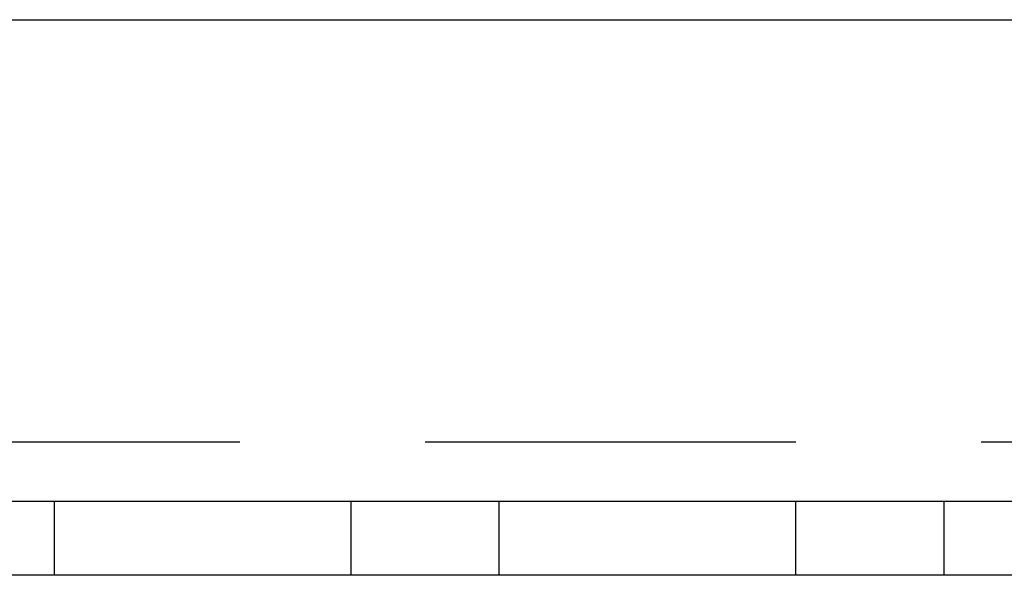
# Model space of a CAD drawing. Extents: x -1235 to 648, y -645 to 271.
# Drawn here: x -949 to -923, y 29 to 44 of the extents above; entities that cross this region are included whole.
import ezdxf

# ---------------------------------------------------------------- set-up
doc = ezdxf.new("R2010")
doc.units = 0
doc.header["$LTSCALE"] = 40
doc.linetypes.add('VERDECKT', pattern=[0.375, 0.25, -0.125])
doc.layers.get('0').update_dxf_attribs({"linetype": 'CONTINUOUS'})
doc.layers.add('STEMPEL', color=3, linetype='CONTINUOUS')

# ---------------------------------------------------------------- blocks, each defined once
blk = doc.blocks.new('A$C735535DD')
at = {"color": 3, "linetype": 'CONTINUOUS', "extrusion": (0, 1, -2e-16)}
for p, q in [((-1234.7795, 43.5554), (-704.2392, 43.5554)), ((-1234.7795, 30.5554), (-701.7795, 30.5554)), ((-701.7795, 28.5554), (-1234.7795, 28.5554))]:
    blk.add_line(p, q, dxfattribs=at)
at = {"color": 1, "linetype": 'VERDECKT', "extrusion": (0, 1, -2e-16)}
for p, q in [((-968.2795, 32.1554), (-569.5861, 32.1554)), ((-948.2795, 28.5554), (-948.2795, 30.5554)), ((-940.2795, 28.5554), (-940.2795, 30.5554)), ((-936.2795, 28.5554), (-936.2795, 30.5554)), ((-928.2795, 28.5554), (-928.2795, 30.5554)), ((-924.2795, 28.5554), (-924.2795, 30.5554))]:
    blk.add_line(p, q, dxfattribs=at)

msp = doc.modelspace()

# ---------------------------------------------------------------- block references
at = {"layer": 'STEMPEL'}
msp.add_blockref('A$C735535DD', (0, 0), dxfattribs=at)

doc.saveas('drawing.dxf')
